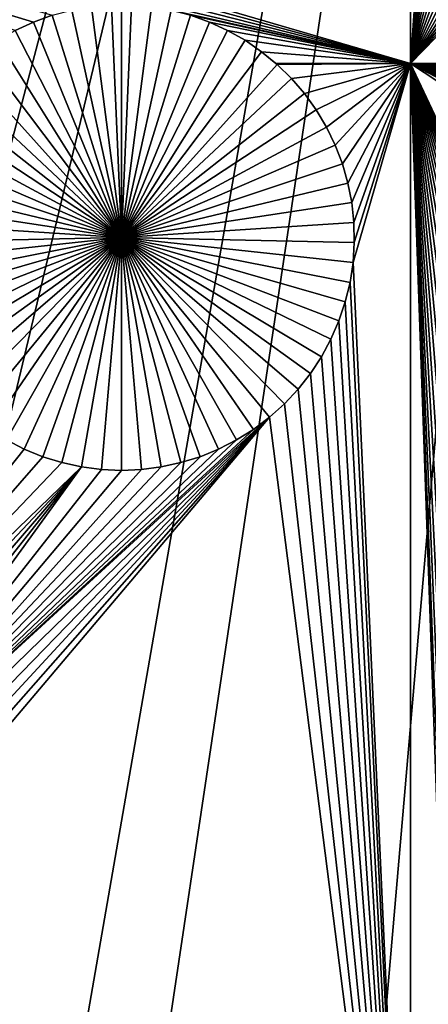
# Model space of a CAD drawing. Extents: x -150 to 150, y -120 to 120.
# Drawn here: x -6 to -2, y -30 to -21 of the extents above; entities that cross this region are included whole.
import ezdxf

# ---------------------------------------------------------------- set-up
doc = ezdxf.new("R2010")
doc.units = 0
doc.header["$MEASUREMENT"] = 0
for name, color, linetype in [('L1', 7, 'Continuous'), ('L2', 7, 'Continuous'), ('L3', 7, 'Continuous'), ('L4', 7, 'Continuous')]:
    doc.layers.add(name, color=color, linetype=linetype)

msp = doc.modelspace()

# ---------------------------------------------------------------- linework, layer by layer
at = {"layer": 'L1', "color": 7}
for points in [[(116, -101, 4.3), (116, 101, 4.3), (-116, -101, 4.3)], [(-116, -101, 4.3), (116, 101, 4.3), (-116, 101, 4.3)], [(-2.35061, -21.45826, 2), (-11.79409, -18.70549, 2), (-2.35061, -11.68787, 2)], [(-2.35061, -11.68787, 2), (-2.041514, -17.04394, 2), (-2.35061, -21.45826, 2)], [(-2.35061, -21.45826, 2), (-2.041514, -17.04394, 2), (-2.03018, -17.21927, 2)], [(-2.35061, -21.45826, 2), (-2.03018, -17.21927, 2), (-2.003815, -17.39298, 2)], [(-1.962614, -17.56379, 2), (-2.35061, -21.45826, 2), (-2.003815, -17.39298, 2)], [(-1.962614, -17.56379, 2), (-1.906883, -17.73041, 2), (-2.35061, -21.45826, 2)], [(-1.906883, -17.73041, 2), (-1.837034, -17.89164, 2), (-2.35061, -21.45826, 2)], [(-2.35061, -21.45826, 2), (-1.837034, -17.89164, 2), (-1.753585, -18.04626, 2)], [(-2.35061, -21.45826, 2), (-1.753585, -18.04626, 2), (-1.657152, -18.19313, 2)], [(-1.657152, -18.19313, 2), (-1.54845, -18.33117, 2), (-2.35061, -21.45826, 2)], [(-2.35061, -21.45826, 2), (-1.54845, -18.33117, 2), (-1.428285, -18.45935, 2)], [(-2.35061, -21.45826, 2), (-1.428285, -18.45935, 2), (-1.297544, -18.57673, 2)], [(-1.297544, -18.57673, 2), (-1.157198, -18.68244, 2), (-2.35061, -21.45826, 2)], [(-2.35061, -21.45826, 2), (-11.77522, -18.88017, 2), (-11.79409, -18.70549, 2)], [(-2.35061, -21.45826, 2), (-1.157198, -18.68244, 2), (-1.008283, -18.77569, 2)], [(-2.35061, -21.45826, 2), (-1.008283, -18.77569, 2), (-0.851904, -18.85579, 2)], [(-11.77144, -19.05583, 2), (-11.77522, -18.88017, 2), (-2.35061, -21.45826, 2)], [(-0.851904, -18.85579, 2), (-0.689217, -18.92216, 2), (-2.35061, -21.45826, 2)], [(-2.35061, -21.45826, 2), (-0.689217, -18.92216, 2), (-0.521428, -18.97429, 2)], [(-2.35061, -21.45826, 2), (-0.521428, -18.97429, 2), (-0.349778, -19.01181, 2)], [(-2.35061, -21.45826, 2), (-11.78277, -19.23117, 2), (-11.77144, -19.05583, 2)], [(-0.349778, -19.01181, 2), (-0.175539, -19.03443, 2), (-2.35061, -21.45826, 2)], [(-2.35061, -21.45826, 2), (-0.175539, -19.03443, 2), (0, -19.04199, 2)], [(-2.35061, -21.45826, 2), (0, -19.04199, 2), (3.532041, -21.45784, 2)], [(-5.81688, -21.16904, 2), (-11.78277, -19.23117, 2), (-5.657199, -21.09574, 2)], [(-11.78277, -19.23117, 2), (-5.491809, -21.03644, 2), (-5.657199, -21.09574, 2)], [(-2.35061, -21.45826, 2), (-4.449918, -20.99157, 2), (-11.78277, -19.23117, 2)], [(-4.885925, -22.98647, -3), (-5.321932, -20.99157, -3), (-5.148827, -20.96148, -3)], [(-4.885925, -22.98647, -3), (-5.148827, -20.96148, -3), (-4.973776, -20.94637, -3)], [(-4.885925, -20.94448, -3), (-4.885925, -22.98647, -3), (-4.973776, -20.94637, -3)], [(-4.885925, -20.94448, -3), (-4.798074, -20.94637, -3), (-4.885925, -22.98647, -3)], [(-4.798074, -20.94637, -3), (-4.623023, -20.96148, -3), (-4.885925, -22.98647, -3)], [(-4.885925, -22.98647, -3), (-4.623023, -20.96148, -3), (-4.449918, -20.99157, -3)], [(-5.657199, -21.09574, -3), (-5.657199, -21.09574, 2), (-5.491809, -21.03644, 2)], [(-5.657199, -21.09574, -3), (-5.491809, -21.03644, 2), (-5.491809, -21.03644, -3)], [(-4.885925, -22.98647, -3), (-5.657199, -21.09574, -3), (-5.491809, -21.03644, -3)], [(-5.491809, -21.03644, -3), (-5.321932, -20.99157, -3), (-4.885925, -22.98647, -3)], [(-4.885925, -22.98647, -3), (-4.449918, -20.99157, -3), (-4.280041, -21.03644, -3)], [(-4.280041, -21.03644, -3), (-4.11465, -21.09574, -3), (-4.885925, -22.98647, -3)], [(-2.35061, -21.45826, 2), (-4.280041, -21.03644, 2), (-4.449918, -20.99157, 2)], [(-4.11465, -21.09574, 2), (-4.280041, -21.03644, 2), (-2.35061, -21.45826, 2)], [(-4.280041, -21.03644, -3), (-4.280041, -21.03644, 2), (-4.11465, -21.09574, 2)], [(-4.280041, -21.03644, -3), (-4.11465, -21.09574, 2), (-4.11465, -21.09574, -3)], [(-5.81688, -21.16904, -3), (-5.81688, -21.16904, 2), (-5.657199, -21.09574, 2)], [(-5.81688, -21.16904, -3), (-5.657199, -21.09574, 2), (-5.657199, -21.09574, -3)], [(-4.885925, -22.98647, -3), (-5.81688, -21.16904, -3), (-5.657199, -21.09574, -3)], [(-4.885925, -22.98647, -3), (-4.11465, -21.09574, -3), (-3.954969, -21.16904, -3)], [(-2.35061, -21.45826, 2), (-3.954969, -21.16904, 2), (-4.11465, -21.09574, 2)], [(-4.11465, -21.09574, -3), (-4.11465, -21.09574, 2), (-3.954969, -21.16904, 2)], [(-4.11465, -21.09574, -3), (-3.954969, -21.16904, 2), (-3.954969, -21.16904, -3)], [(-5.969668, -21.2558, -3), (-5.81688, -21.16904, -3), (-4.885925, -22.98647, -3)], [(-4.885925, -22.98647, -3), (-3.954969, -21.16904, -3), (-3.802181, -21.2558, -3)], [(-2.35061, -21.45826, 2), (-3.802181, -21.2558, 2), (-3.954969, -21.16904, 2)], [(-3.954969, -21.16904, -3), (-3.954969, -21.16904, 2), (-3.802181, -21.2558, 2)], [(-3.954969, -21.16904, -3), (-3.802181, -21.2558, 2), (-3.802181, -21.2558, -3)], [(-4.885925, -22.98647, -3), (-6.114433, -21.35537, -3), (-5.969668, -21.2558, -3)], [(-3.802181, -21.2558, -3), (-3.657416, -21.35537, -3), (-4.885925, -22.98647, -3)], [(-2.35061, -21.45826, 2), (-3.657416, -21.35537, 2), (-3.802181, -21.2558, 2)], [(-3.802181, -21.2558, -3), (-3.802181, -21.2558, 2), (-3.657416, -21.35537, 2)], [(-3.802181, -21.2558, -3), (-3.657416, -21.35537, 2), (-3.657416, -21.35537, -3)], [(-4.885925, -22.98647, -3), (-6.250103, -21.46702, -3), (-6.114433, -21.35537, -3)], [(-4.885925, -22.98647, -3), (-3.657416, -21.35537, -3), (-3.521747, -21.46702, -3)], [(-3.532041, -21.45784, 2), (-3.657416, -21.35537, 2), (-2.35061, -21.45826, 2)], [(-3.657416, -21.35537, -3), (-3.657416, -21.35537, 2), (-3.532041, -21.45784, 2)], [(-3.657416, -21.35537, -3), (-3.532041, -21.45784, 2), (-3.521747, -21.46702, -3)], [(-6.375672, -21.58991, -3), (-6.250103, -21.46702, -3), (-4.885925, -22.98647, -3)], [(-4.885925, -22.98647, -3), (-3.521747, -21.46702, -3), (-3.396178, -21.58991, -3)], [(-2.35061, -21.45826, 2), (-3.521747, -21.46702, 2), (-3.532041, -21.45784, 2)], [(-3.521747, -21.46702, 2), (-3.521747, -21.46702, -3), (-3.532041, -21.45784, 2)], [(-2.35061, -21.45826, 2), (-3.396178, -21.58991, 2), (-3.521747, -21.46702, 2)], [(-3.396178, -21.58991, 2), (-3.396178, -21.58991, -3), (-3.521747, -21.46702, -3)], [(-3.396178, -21.58991, 2), (-3.521747, -21.46702, -3), (-3.521747, -21.46702, 2)], [(-3.281638, -21.72315, 2), (-3.396178, -21.58991, 2), (-2.35061, -21.45826, 2)], [(-2.35061, -21.45826, 2), (-3.178976, -21.86574, 2), (-3.281638, -21.72315, 2)], [(-3.088951, -22.01662, 2), (-3.178976, -21.86574, 2), (-2.35061, -21.45826, 2)], [(-2.35061, -21.45826, 2), (-3.012231, -22.17469, 2), (-3.088951, -22.01662, 2)], [(-2.35061, -21.45826, 2), (-2.949383, -22.33877, 2), (-3.012231, -22.17469, 2)], [(-2.900872, -22.50764, 2), (-2.949383, -22.33877, 2), (-2.35061, -21.45826, 2)], [(-2.900872, -22.50764, 2), (-2.35061, -21.45826, 2), (-2.867058, -22.68006, 2)], [(-2.867058, -22.68006, 2), (-2.35061, -21.45826, 2), (-2.848191, -22.85474, 2)], [(-2.35061, -34.24955, 2), (-2.855745, -23.20574, 2), (-2.35061, -21.45826, 2)], [(-2.35061, -21.45826, 2), (-2.855745, -23.20574, 2), (-2.844411, -23.0304, 2)], [(-2.35061, -21.45826, 2), (-2.844411, -23.0304, 2), (-2.848191, -22.85474, 2)], [(-2.35061, -21.45826, 2), (3.532041, -21.45784, 2), (3.521747, -21.46702, 2)], [(2.848191, -22.85474, 2), (2.844411, -23.0304, 2), (-2.35061, -21.45826, 2)], [(-2.35061, -21.45826, 2), (0.087851, -28.4599, 2), (-0.087851, -28.4599, 2)], [(-1.796973, -29.53016, 2), (-1.873694, -29.68822, 2), (-2.35061, -21.45826, 2)], [(-2.35061, -21.45826, 2), (-1.873694, -29.68822, 2), (-1.936542, -29.8523, 2)], [(-2.35061, -21.45826, 2), (-1.936542, -29.8523, 2), (-1.985053, -30.02117, 2)], [(-1.985053, -30.02117, 2), (-2.018867, -30.19359, 2), (-2.35061, -21.45826, 2)], [(-2.35061, -21.45826, 2), (-2.018867, -30.19359, 2), (-2.037734, -30.36827, 2)], [(-2.35061, -21.45826, 2), (-2.037734, -30.36827, 2), (-2.35061, -34.24955, 2)], [(3.521747, -21.46702, 2), (3.396178, -21.58991, 2), (-2.35061, -21.45826, 2)], [(-2.35061, -21.45826, 2), (3.396178, -21.58991, 2), (3.281638, -21.72315, 2)], [(-2.35061, -21.45826, 2), (3.281638, -21.72315, 2), (3.178976, -21.86574, 2)], [(2.844411, -23.0304, 2), (2.855745, -23.20574, 2), (-2.35061, -21.45826, 2)], [(-2.35061, -21.45826, 2), (2.855745, -23.20574, 2), (2.88211, -23.37945, 2)], [(-2.35061, -21.45826, 2), (2.88211, -23.37945, 2), (2.923311, -23.55026, 2)], [(-0.087851, -28.4599, 2), (-0.262902, -28.47501, 2), (-2.35061, -21.45826, 2)], [(-2.35061, -21.45826, 2), (-0.262902, -28.47501, 2), (-0.436007, -28.5051, 2)], [(-2.35061, -21.45826, 2), (-0.436007, -28.5051, 2), (-0.605884, -28.54997, 2)], [(3.178976, -21.86574, 2), (3.088951, -22.01662, 2), (-2.35061, -21.45826, 2)], [(-2.35061, -21.45826, 2), (3.088951, -22.01662, 2), (3.012231, -22.17469, 2)], [(-2.35061, -21.45826, 2), (3.012231, -22.17469, 2), (2.949383, -22.33877, 2)], [(2.923311, -23.55026, 2), (2.979042, -23.71688, 2), (-2.35061, -21.45826, 2)], [(-2.35061, -21.45826, 2), (2.979042, -23.71688, 2), (3.04889, -23.8781, 2)], [(-2.35061, -21.45826, 2), (3.04889, -23.8781, 2), (3.13234, -24.03273, 2)], [(2.949383, -22.33877, 2), (2.900872, -22.50764, 2), (-2.35061, -21.45826, 2)], [(-2.35061, -21.45826, 2), (2.900872, -22.50764, 2), (2.867058, -22.68006, 2)], [(-2.35061, -21.45826, 2), (2.867058, -22.68006, 2), (2.848191, -22.85474, 2)], [(0.771275, -28.60927, 2), (0.605884, -28.54997, 2), (-2.35061, -21.45826, 2)], [(-0.605884, -28.54997, 2), (-0.771275, -28.60927, 2), (-2.35061, -21.45826, 2)], [(-2.35061, -21.45826, 2), (-0.771275, -28.60927, 2), (-0.930956, -28.68257, 2)], [(-2.35061, -21.45826, 2), (-0.930956, -28.68257, 2), (-1.083744, -28.76933, 2)], [(3.13234, -24.03273, 2), (3.228773, -24.1796, 2), (-2.35061, -21.45826, 2)], [(-2.35061, -21.45826, 2), (3.228773, -24.1796, 2), (3.337474, -24.31764, 2)], [(-2.35061, -21.45826, 2), (3.337474, -24.31764, 2), (3.45764, -24.44582, 2)], [(0.605884, -28.54997, 2), (0.436007, -28.5051, 2), (-2.35061, -21.45826, 2)], [(-2.35061, -21.45826, 2), (0.436007, -28.5051, 2), (0.262902, -28.47501, 2)], [(-2.35061, -21.45826, 2), (0.262902, -28.47501, 2), (0.087851, -28.4599, 2)], [(-1.083744, -28.76933, 2), (-1.228508, -28.8689, 2), (-2.35061, -21.45826, 2)], [(-2.35061, -21.45826, 2), (-1.228508, -28.8689, 2), (-1.364178, -28.98055, 2)], [(-2.35061, -21.45826, 2), (-1.364178, -28.98055, 2), (-1.489747, -29.10344, 2)], [(-1.489747, -29.10344, 2), (-1.604287, -29.23668, 2), (-2.35061, -21.45826, 2)], [(-2.35061, -21.45826, 2), (-1.604287, -29.23668, 2), (-1.706949, -29.37927, 2)], [(-2.35061, -21.45826, 2), (-1.706949, -29.37927, 2), (-1.796973, -29.53016, 2)], [(3.45764, -24.44582, 2), (3.58838, -24.5632, 2), (-2.35061, -21.45826, 2)], [(-2.35061, -21.45826, 2), (3.58838, -24.5632, 2), (3.728727, -24.66891, 2)], [(-2.35061, -21.45826, 2), (3.728727, -24.66891, 2), (7.628045, -28.03738, 2)], [(7.628045, -28.03738, 2), (1.083744, -28.76933, 2), (-2.35061, -21.45826, 2)], [(-2.35061, -21.45826, 2), (1.083744, -28.76933, 2), (0.930956, -28.68257, 2)], [(-2.35061, -21.45826, 2), (0.930956, -28.68257, 2), (0.771275, -28.60927, 2)], [(-4.885925, -22.98647, -3), (-6.490211, -21.72315, -3), (-6.375672, -21.58991, -3)], [(-3.396178, -21.58991, -3), (-3.281638, -21.72315, -3), (-4.885925, -22.98647, -3)], [(-3.281638, -21.72315, 2), (-3.281638, -21.72315, -3), (-3.396178, -21.58991, -3)], [(-3.281638, -21.72315, 2), (-3.396178, -21.58991, -3), (-3.396178, -21.58991, 2)], [(-4.885925, -22.98647, -3), (-6.592873, -21.86574, -3), (-6.490211, -21.72315, -3)], [(-4.885925, -22.98647, -3), (-3.281638, -21.72315, -3), (-3.178976, -21.86574, -3)], [(-3.178976, -21.86574, 2), (-3.178976, -21.86574, -3), (-3.281638, -21.72315, -3)], [(-3.178976, -21.86574, 2), (-3.281638, -21.72315, -3), (-3.281638, -21.72315, 2)], [(-6.682898, -22.01662, -3), (-6.592873, -21.86574, -3), (-4.885925, -22.98647, -3)], [(-4.885925, -22.98647, -3), (-3.178976, -21.86574, -3), (-3.088951, -22.01662, -3)], [(-3.088951, -22.01662, 2), (-3.088951, -22.01662, -3), (-3.178976, -21.86574, -3)], [(-3.088951, -22.01662, 2), (-3.178976, -21.86574, -3), (-3.178976, -21.86574, 2)], [(-4.885925, -22.98647, -3), (-6.759618, -22.17469, -3), (-6.682898, -22.01662, -3)], [(-3.088951, -22.01662, -3), (-3.012231, -22.17469, -3), (-4.885925, -22.98647, -3)], [(-3.012231, -22.17469, 2), (-3.012231, -22.17469, -3), (-3.088951, -22.01662, -3)], [(-3.012231, -22.17469, 2), (-3.088951, -22.01662, -3), (-3.088951, -22.01662, 2)], [(-4.885925, -22.98647, -3), (-6.822466, -22.33877, -3), (-6.759618, -22.17469, -3)], [(-4.885925, -22.98647, -3), (-3.012231, -22.17469, -3), (-2.949383, -22.33877, -3)], [(-2.949383, -22.33877, 2), (-2.949383, -22.33877, -3), (-3.012231, -22.17469, -3)], [(-2.949383, -22.33877, 2), (-3.012231, -22.17469, -3), (-3.012231, -22.17469, 2)], [(-6.870977, -22.50764, -3), (-6.822466, -22.33877, -3), (-4.885925, -22.98647, -3)], [(-4.885925, -22.98647, -3), (-2.949383, -22.33877, -3), (-2.900872, -22.50764, -3)], [(-2.900872, -22.50764, 2), (-2.900872, -22.50764, -3), (-2.949383, -22.33877, -3)], [(-2.900872, -22.50764, 2), (-2.949383, -22.33877, -3), (-2.949383, -22.33877, 2)], [(-4.885925, -22.98647, -3), (-6.904791, -22.68006, -3), (-6.870977, -22.50764, -3)], [(-2.900872, -22.50764, -3), (-2.867058, -22.68006, -3), (-4.885925, -22.98647, -3)], [(-2.867058, -22.68006, 2), (-2.867058, -22.68006, -3), (-2.900872, -22.50764, -3)], [(-2.867058, -22.68006, 2), (-2.900872, -22.50764, -3), (-2.900872, -22.50764, 2)], [(-4.885925, -22.98647, -3), (-6.923658, -22.85474, -3), (-6.904791, -22.68006, -3)], [(-4.885925, -22.98647, -3), (-2.867058, -22.68006, -3), (-2.848191, -22.85474, -3)], [(-2.848191, -22.85474, 2), (-2.848191, -22.85474, -3), (-2.867058, -22.68006, -3)], [(-2.848191, -22.85474, 2), (-2.867058, -22.68006, -3), (-2.867058, -22.68006, 2)], [(-6.927439, -23.0304, -3), (-6.923658, -22.85474, -3), (-4.885925, -22.98647, -3)], [(-4.885925, -22.98647, -3), (-2.848191, -22.85474, -3), (-2.844411, -23.0304, -3)], [(-2.844411, -23.0304, 2), (-2.844411, -23.0304, -3), (-2.848191, -22.85474, -3)], [(-2.844411, -23.0304, 2), (-2.848191, -22.85474, -3), (-2.848191, -22.85474, 2)], [(-4.885925, -22.98647, -3), (-6.916104, -23.20574, -3), (-6.927439, -23.0304, -3)], [(-4.885925, -22.98647, -3), (-6.88974, -23.37945, -3), (-6.916104, -23.20574, -3)], [(-6.848539, -23.55026, -3), (-6.88974, -23.37945, -3), (-4.885925, -22.98647, -3)], [(-4.885925, -22.98647, -3), (-6.792808, -23.71688, -3), (-6.848539, -23.55026, -3)], [(-4.885925, -22.98647, -3), (-6.722959, -23.8781, -3), (-6.792808, -23.71688, -3)], [(-6.639509, -24.03273, -3), (-6.722959, -23.8781, -3), (-4.885925, -22.98647, -3)], [(-4.885925, -22.98647, -3), (-6.543077, -24.1796, -3), (-6.639509, -24.03273, -3)], [(-4.885925, -22.98647, -3), (-6.434375, -24.31764, -3), (-6.543077, -24.1796, -3)], [(-6.314209, -24.44582, -3), (-6.434375, -24.31764, -3), (-4.885925, -22.98647, -3)], [(-4.885925, -22.98647, -3), (-6.183469, -24.5632, -3), (-6.314209, -24.44582, -3)], [(-4.885925, -22.98647, -3), (-6.043122, -24.66891, -3), (-6.183469, -24.5632, -3)], [(-5.894208, -24.76216, -3), (-6.043122, -24.66891, -3), (-4.885925, -22.98647, -3)], [(-4.885925, -22.98647, -3), (-5.737829, -24.84226, -3), (-5.894208, -24.76216, -3)], [(-4.885925, -22.98647, -3), (-5.575142, -24.90863, -3), (-5.737829, -24.84226, -3)], [(-5.407353, -24.96076, -3), (-5.575142, -24.90863, -3), (-4.885925, -22.98647, -3)], [(-4.885925, -22.98647, -3), (-5.235703, -24.99828, -3), (-5.407353, -24.96076, -3)], [(-4.885925, -22.98647, -3), (-5.061464, -25.0209, -3), (-5.235703, -24.99828, -3)], [(-4.885925, -25.02846, -3), (-5.061464, -25.0209, -3), (-4.885925, -22.98647, -3)], [(-4.364497, -24.96076, -3), (-4.536146, -24.99828, -3), (-4.885925, -22.98647, -3)], [(-4.885925, -22.98647, -3), (-4.536146, -24.99828, -3), (-4.710386, -25.0209, -3)], [(-4.885925, -22.98647, -3), (-4.710386, -25.0209, -3), (-4.885925, -25.02846, -3)], [(-3.877642, -24.76216, -3), (-4.034021, -24.84226, -3), (-4.885925, -22.98647, -3)], [(-4.885925, -22.98647, -3), (-4.034021, -24.84226, -3), (-4.196708, -24.90863, -3)], [(-4.885925, -22.98647, -3), (-4.196708, -24.90863, -3), (-4.364497, -24.96076, -3)], [(-3.45764, -24.44582, -3), (-3.58838, -24.5632, -3), (-4.885925, -22.98647, -3)], [(-4.885925, -22.98647, -3), (-3.58838, -24.5632, -3), (-3.728727, -24.66891, -3)], [(-4.885925, -22.98647, -3), (-3.728727, -24.66891, -3), (-3.877642, -24.76216, -3)], [(-3.13234, -24.03273, -3), (-3.228773, -24.1796, -3), (-4.885925, -22.98647, -3)], [(-4.885925, -22.98647, -3), (-3.228773, -24.1796, -3), (-3.337474, -24.31764, -3)], [(-4.885925, -22.98647, -3), (-3.337474, -24.31764, -3), (-3.45764, -24.44582, -3)], [(-2.923311, -23.55026, -3), (-2.979042, -23.71688, -3), (-4.885925, -22.98647, -3)], [(-4.885925, -22.98647, -3), (-2.979042, -23.71688, -3), (-3.04889, -23.8781, -3)], [(-4.885925, -22.98647, -3), (-3.04889, -23.8781, -3), (-3.13234, -24.03273, -3)], [(-2.844411, -23.0304, -3), (-2.855745, -23.20574, -3), (-4.885925, -22.98647, -3)], [(-4.885925, -22.98647, -3), (-2.855745, -23.20574, -3), (-2.88211, -23.37945, -3)], [(-4.885925, -22.98647, -3), (-2.88211, -23.37945, -3), (-2.923311, -23.55026, -3)], [(-2.855745, -23.20574, 2), (-2.855745, -23.20574, -3), (-2.844411, -23.0304, -3)], [(-2.855745, -23.20574, 2), (-2.844411, -23.0304, -3), (-2.844411, -23.0304, 2)], [(-2.35061, -34.24955, 2), (-2.88211, -23.37945, 2), (-2.855745, -23.20574, 2)], [(-2.88211, -23.37945, 2), (-2.88211, -23.37945, -3), (-2.855745, -23.20574, -3)], [(-2.88211, -23.37945, 2), (-2.855745, -23.20574, -3), (-2.855745, -23.20574, 2)], [(-2.923311, -23.55026, 2), (-2.88211, -23.37945, 2), (-2.35061, -34.24955, 2)], [(-2.923311, -23.55026, 2), (-2.923311, -23.55026, -3), (-2.88211, -23.37945, -3)], [(-2.923311, -23.55026, 2), (-2.88211, -23.37945, -3), (-2.88211, -23.37945, 2)], [(-2.35061, -34.24955, 2), (-2.979042, -23.71688, 2), (-2.923311, -23.55026, 2)], [(-2.979042, -23.71688, 2), (-2.979042, -23.71688, -3), (-2.923311, -23.55026, -3)], [(-2.979042, -23.71688, 2), (-2.923311, -23.55026, -3), (-2.923311, -23.55026, 2)], [(-2.35061, -34.24955, 2), (-3.04889, -23.8781, 2), (-2.979042, -23.71688, 2)], [(-3.04889, -23.8781, 2), (-3.04889, -23.8781, -3), (-2.979042, -23.71688, -3)], [(-3.04889, -23.8781, 2), (-2.979042, -23.71688, -3), (-2.979042, -23.71688, 2)], [(-3.13234, -24.03273, 2), (-3.04889, -23.8781, 2), (-2.35061, -34.24955, 2)], [(-3.13234, -24.03273, 2), (-3.13234, -24.03273, -3), (-3.04889, -23.8781, -3)], [(-3.13234, -24.03273, 2), (-3.04889, -23.8781, -3), (-3.04889, -23.8781, 2)], [(-3.228773, -24.1796, 2), (-3.13234, -24.03273, 2), (-2.35061, -34.24955, 2)], [(-3.228773, -24.1796, 2), (-3.228773, -24.1796, -3), (-3.13234, -24.03273, -3)], [(-3.228773, -24.1796, 2), (-3.13234, -24.03273, -3), (-3.13234, -24.03273, 2)], [(-2.35061, -34.24955, 2), (-3.337474, -24.31764, 2), (-3.228773, -24.1796, 2)], [(-3.337474, -24.31764, 2), (-3.337474, -24.31764, -3), (-3.228773, -24.1796, -3)], [(-3.337474, -24.31764, 2), (-3.228773, -24.1796, -3), (-3.228773, -24.1796, 2)], [(-2.35061, -34.24955, 2), (-3.45764, -24.44582, 2), (-3.337474, -24.31764, 2)], [(-3.45764, -24.44582, 2), (-3.45764, -24.44582, -3), (-3.337474, -24.31764, -3)], [(-3.45764, -24.44582, 2), (-3.337474, -24.31764, -3), (-3.337474, -24.31764, 2)], [(-3.58838, -24.5632, 2), (-3.45764, -24.44582, 2), (-2.35061, -34.24955, 2)], [(-3.58838, -24.5632, 2), (-3.58838, -24.5632, -3), (-3.45764, -24.44582, -3)], [(-3.58838, -24.5632, 2), (-3.45764, -24.44582, -3), (-3.45764, -24.44582, 2)], [(-3.58838, -24.5632, 2), (-7.488477, -28.35952, 2), (-7.551325, -28.19545, 2)], [(-3.58838, -24.5632, 2), (-7.551325, -28.19545, 2), (-3.728727, -24.66891, 2)], [(-7.439966, -28.5284, 2), (-7.488477, -28.35952, 2), (-3.58838, -24.5632, 2)], [(-7.406152, -28.70081, 2), (-7.439966, -28.5284, 2), (-3.58838, -24.5632, 2)], [(-3.58838, -24.5632, 2), (-7.387285, -28.8755, 2), (-7.406152, -28.70081, 2)], [(-3.58838, -24.5632, 2), (-7.383504, -29.05116, 2), (-7.387285, -28.8755, 2)], [(-2.35061, -34.24955, 2), (-7.383504, -29.05116, 2), (-3.58838, -24.5632, 2)], [(-3.728727, -24.66891, 2), (-3.728727, -24.66891, -3), (-3.58838, -24.5632, -3)], [(-3.728727, -24.66891, 2), (-3.58838, -24.5632, -3), (-3.58838, -24.5632, 2)], [(-3.728727, -24.66891, 2), (-7.551325, -28.19545, 2), (-3.877642, -24.76216, 2)], [(-3.877642, -24.76216, 2), (-3.877642, -24.76216, -3), (-3.728727, -24.66891, -3)], [(-3.877642, -24.76216, 2), (-3.728727, -24.66891, -3), (-3.728727, -24.66891, 2)], [(-7.935272, -27.61067, 2), (-5.894208, -24.76216, 2), (-5.737829, -24.84226, 2)], [(-7.551325, -28.19545, 2), (-4.034021, -24.84226, 2), (-3.877642, -24.76216, 2)], [(-5.894208, -24.76216, 2), (-5.894208, -24.76216, -3), (-5.737829, -24.84226, -3)], [(-5.894208, -24.76216, 2), (-5.737829, -24.84226, -3), (-5.737829, -24.84226, 2)], [(-4.034021, -24.84226, 2), (-4.034021, -24.84226, -3), (-3.877642, -24.76216, -3)], [(-4.034021, -24.84226, 2), (-3.877642, -24.76216, -3), (-3.877642, -24.76216, 2)], [(-7.935272, -27.61067, 2), (-5.737829, -24.84226, 2), (-5.575142, -24.90863, 2)], [(-7.551325, -28.19545, 2), (-4.196708, -24.90863, 2), (-4.034021, -24.84226, 2)], [(-5.737829, -24.84226, 2), (-5.737829, -24.84226, -3), (-5.575142, -24.90863, -3)], [(-5.737829, -24.84226, 2), (-5.575142, -24.90863, -3), (-5.575142, -24.90863, 2)], [(-4.196708, -24.90863, 2), (-4.196708, -24.90863, -3), (-4.034021, -24.84226, -3)], [(-4.196708, -24.90863, 2), (-4.034021, -24.84226, -3), (-4.034021, -24.84226, 2)], [(-5.407353, -24.96076, 2), (-7.935272, -27.61067, 2), (-5.575142, -24.90863, 2)], [(-5.235703, -24.99828, 2), (-7.935272, -27.61067, 2), (-5.407353, -24.96076, 2)], [(-7.551325, -28.19545, 2), (-4.364497, -24.96076, 2), (-4.196708, -24.90863, 2)], [(-4.536146, -24.99828, 2), (-4.364497, -24.96076, 2), (-7.551325, -28.19545, 2)], [(-5.575142, -24.90863, 2), (-5.575142, -24.90863, -3), (-5.407353, -24.96076, -3)], [(-5.575142, -24.90863, 2), (-5.407353, -24.96076, -3), (-5.407353, -24.96076, 2)], [(-5.407353, -24.96076, 2), (-5.407353, -24.96076, -3), (-5.235703, -24.99828, -3)], [(-5.407353, -24.96076, 2), (-5.235703, -24.99828, -3), (-5.235703, -24.99828, 2)], [(-4.536146, -24.99828, 2), (-4.536146, -24.99828, -3), (-4.364497, -24.96076, -3)], [(-4.536146, -24.99828, 2), (-4.364497, -24.96076, -3), (-4.364497, -24.96076, 2)], [(-4.364497, -24.96076, 2), (-4.364497, -24.96076, -3), (-4.196708, -24.90863, -3)], [(-4.364497, -24.96076, 2), (-4.196708, -24.90863, -3), (-4.196708, -24.90863, 2)], [(-5.235703, -24.99828, 2), (-7.820732, -27.74391, 2), (-7.935272, -27.61067, 2)], [(-7.718069, -27.88649, 2), (-7.820732, -27.74391, 2), (-5.235703, -24.99828, 2)], [(-5.235703, -24.99828, 2), (-7.628045, -28.03738, 2), (-7.718069, -27.88649, 2)], [(-5.235703, -24.99828, 2), (-7.551325, -28.19545, 2), (-7.628045, -28.03738, 2)], [(-5.061464, -25.0209, 2), (-7.551325, -28.19545, 2), (-5.235703, -24.99828, 2)], [(-7.551325, -28.19545, 2), (-4.710386, -25.0209, 2), (-4.536146, -24.99828, 2)], [(-5.061464, -25.0209, 2), (-4.885925, -25.02846, 2), (-7.551325, -28.19545, 2)], [(-7.551325, -28.19545, 2), (-4.885925, -25.02846, 2), (-4.710386, -25.0209, 2)], [(-5.235703, -24.99828, 2), (-5.235703, -24.99828, -3), (-5.061464, -25.0209, -3)], [(-5.235703, -24.99828, 2), (-5.061464, -25.0209, -3), (-5.061464, -25.0209, 2)], [(-5.061464, -25.0209, 2), (-5.061464, -25.0209, -3), (-4.885925, -25.02846, -3)], [(-5.061464, -25.0209, 2), (-4.885925, -25.02846, -3), (-4.885925, -25.02846, 2)], [(-4.885925, -25.02846, 2), (-4.885925, -25.02846, -3), (-4.710386, -25.0209, -3)], [(-4.885925, -25.02846, 2), (-4.710386, -25.0209, -3), (-4.710386, -25.0209, 2)], [(-4.710386, -25.0209, 2), (-4.710386, -25.0209, -3), (-4.536146, -24.99828, -3)], [(-4.710386, -25.0209, 2), (-4.536146, -24.99828, -3), (-4.536146, -24.99828, 2)], [(-2.35061, -34.24955, 2), (-7.394839, -29.22649, 2), (-7.383504, -29.05116, 2)], [(-7.421203, -29.40021, 2), (-7.394839, -29.22649, 2), (-2.35061, -34.24955, 2)], [(-2.35061, -34.24955, 2), (-7.462404, -29.57101, 2), (-7.421203, -29.40021, 2)], [(-2.35061, -34.24955, 2), (-7.518135, -29.73764, 2), (-7.462404, -29.57101, 2)]]:
    msp.add_3dface(points, dxfattribs=at)
at = {"layer": 'L2', "color": 250}
for points in [[(150, -120, 15.5), (150, 120, 15.5), (-150, -120, 15.5)], [(-150, -120, 15.5), (150, 120, 15.5), (-150, 120, 15.5)], [(149.7294, 119.7294), (149.7294, -119.7294), (-149.7294, 119.7294)], [(-149.7294, 119.7294), (149.7294, -119.7294), (-149.7294, -119.7294)]]:
    msp.add_3dface(points, dxfattribs=at)
at = {"layer": 'L3', "color": 7}
for points in [[(0, 0, 42.35), (-79.97648, -15.6848, 42.35), (-78.33207, -22.5019, 42.35)], [(0, 0, 17.35), (-78.33207, -22.5019, 17.35), (-79.97648, -15.6848, 17.35)], [(-78.33207, -22.5019, 42.35), (-76.10773, -29.15241, 42.35), (0, 0, 42.35)], [(0, 0, 17.35), (-76.10773, -29.15241, 17.35), (-78.33207, -22.5019, 17.35)], [(0, 0, 42.35), (-76.10773, -29.15241, 42.35), (-73.31992, -35.58708, 42.35)], [(-73.31992, -35.58708, 17.35), (-76.10773, -29.15241, 17.35), (0, 0, 17.35)], [(0, 0, 42.35), (-73.31992, -35.58708, 42.35), (-69.98926, -41.75827, 42.35)], [(0, 0, 17.35), (-69.98926, -41.75827, 17.35), (-73.31992, -35.58708, 17.35)], [(-69.98926, -41.75827, 42.35), (-66.14044, -47.6203, 42.35), (0, 0, 42.35)], [(0, 0, 17.35), (-66.14044, -47.6203, 17.35), (-69.98926, -41.75827, 17.35)], [(0, 0, 42.35), (-66.14044, -47.6203, 42.35), (-61.80192, -53.12977, 42.35)], [(-61.80192, -53.12977, 17.35), (-66.14044, -47.6203, 17.35), (0, 0, 17.35)], [(0, 0, 42.35), (-61.80192, -53.12977, 42.35), (-57.00585, -58.24588, 42.35)], [(0, 0, 17.35), (-57.00585, -58.24588, 17.35), (-61.80192, -53.12977, 17.35)], [(-57.00585, -58.24588, 42.35), (-51.78773, -62.93076, 42.35), (0, 0, 42.35)], [(0, 0, 17.35), (-51.78773, -62.93076, 17.35), (-57.00585, -58.24588, 17.35)], [(0, 0, 42.35), (-51.78773, -62.93076, 42.35), (-46.18619, -67.14973, 42.35)], [(-46.18619, -67.14973, 17.35), (-51.78773, -62.93076, 17.35), (0, 0, 17.35)], [(0, 0, 42.35), (-46.18619, -67.14973, 42.35), (-40.24271, -70.87153, 42.35)], [(0, 0, 17.35), (-40.24271, -70.87153, 17.35), (-46.18619, -67.14973, 17.35)], [(-40.24271, -70.87153, 42.35), (-34.00128, -74.06864, 42.35), (0, 0, 42.35)], [(0, 0, 17.35), (-34.00128, -74.06864, 17.35), (-40.24271, -70.87153, 17.35)], [(0, 0, 42.35), (-34.00128, -74.06864, 42.35), (-27.50812, -76.71736, 42.35)], [(-27.50812, -76.71736, 17.35), (-34.00128, -74.06864, 17.35), (0, 0, 17.35)], [(0, 0, 42.35), (-27.50812, -76.71736, 42.35), (-20.81129, -78.7981, 42.35)], [(0, 0, 17.35), (-20.81129, -78.7981, 17.35), (-27.50812, -76.71736, 17.35)], [(-20.81129, -78.7981, 42.35), (-13.96039, -80.29544, 42.35), (0, 0, 42.35)], [(0, 0, 17.35), (-13.96039, -80.29544, 17.35), (-20.81129, -78.7981, 17.35)], [(0, 0, 42.35), (-13.96039, -80.29544, 42.35), (-7.006131, -81.1983, 42.35)], [(-7.006131, -81.1983, 17.35), (-13.96039, -80.29544, 17.35), (0, 0, 17.35)], [(0, 0, 42.35), (-7.006131, -81.1983, 42.35), (0, -81.5, 42.35)], [(0, -81.5, 17.35), (-7.006131, -81.1983, 17.35), (0, 0, 17.35)]]:
    msp.add_3dface(points, dxfattribs=at)
at = {"layer": 'L4', "color": 7}
for points in [[(0, 0, 17.35), (-55.34887, -17.33502, 17.35), (-53.65377, -22.0289, 17.35)], [(-53.65377, -22.0289, 15.5), (-55.34887, -17.33502, 15.5), (0, 0, 15.5)], [(0, 0, 17.35), (-53.65377, -22.0289, 17.35), (-51.56145, -26.55969, 17.35)], [(0, 0, 15.5), (-51.56145, -26.55969, 15.5), (-53.65377, -22.0289, 15.5)], [(-51.56145, -26.55969, 17.35), (-49.08738, -30.89384, 17.35), (0, 0, 17.35)], [(0, 0, 15.5), (-49.08738, -30.89384, 15.5), (-51.56145, -26.55969, 15.5)], [(0, 0, 17.35), (-49.08738, -30.89384, 17.35), (-46.24988, -34.99927, 17.35)], [(-46.24988, -34.99927, 15.5), (-49.08738, -30.89384, 15.5), (0, 0, 15.5)], [(0, 0, 17.35), (-46.24988, -34.99927, 17.35), (-43.06997, -38.84557, 17.35)], [(0, 0, 15.5), (-43.06997, -38.84557, 15.5), (-46.24988, -34.99927, 15.5)], [(-43.06997, -38.84557, 17.35), (-39.57118, -42.40427, 17.35), (0, 0, 17.35)], [(0, 0, 15.5), (-39.57118, -42.40427, 15.5), (-43.06997, -38.84557, 15.5)], [(0, 0, 17.35), (-39.57118, -42.40427, 17.35), (-35.77942, -45.64902, 17.35)], [(-35.77942, -45.64902, 15.5), (-39.57118, -42.40427, 15.5), (0, 0, 15.5)], [(0, 0, 17.35), (-35.77942, -45.64902, 17.35), (-31.72276, -48.55581, 17.35)], [(-31.72276, -48.55581, 15.5), (-35.77942, -45.64902, 15.5), (0, 0, 15.5)], [(-31.72276, -48.55581, 17.35), (-27.43124, -51.1031, 17.35), (0, 0, 17.35)], [(0, 0, 15.5), (-27.43124, -51.1031, 15.5), (-31.72276, -48.55581, 15.5)], [(-27.43124, -51.1031, 17.35), (-22.93662, -53.27205, 17.35), (0, 0, 17.35)], [(0, 0, 15.5), (-22.93662, -53.27205, 15.5), (-27.43124, -51.1031, 15.5)], [(0, 0, 17.35), (-22.93662, -53.27205, 17.35), (-18.2722, -55.04659, 17.35)], [(-18.2722, -55.04659, 15.5), (-22.93662, -53.27205, 15.5), (0, 0, 15.5)], [(0, 0, 17.35), (-18.2722, -55.04659, 17.35), (-13.47249, -56.41358, 17.35)], [(0, 0, 15.5), (-13.47249, -56.41358, 15.5), (-18.2722, -55.04659, 15.5)], [(-13.47249, -56.41358, 17.35), (-8.573032, -57.36291, 17.35), (0, 0, 17.35)], [(0, 0, 15.5), (-8.573032, -57.36291, 15.5), (-13.47249, -56.41358, 15.5)], [(0, 0, 17.35), (-8.573032, -57.36291, 17.35), (-3.610105, -57.88754, 17.35)], [(-3.610105, -57.88754, 15.5), (-8.573032, -57.36291, 15.5), (0, 0, 15.5)], [(0, 0, 17.35), (-3.610105, -57.88754, 17.35), (1.379549, -57.98359, 17.35)], [(0, 0, 15.5), (1.379549, -57.98359, 15.5), (-3.610105, -57.88754, 15.5)]]:
    msp.add_3dface(points, dxfattribs=at)

doc.saveas('drawing.dxf')
